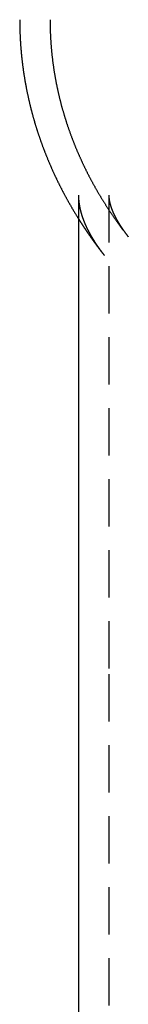
# Model space of a CAD drawing. Extents: x -9 to 256, y -60 to 305.
# Drawn here: x 174 to 180, y 191 to 243 of the extents above; entities that cross this region are included whole.
import ezdxf

# ---------------------------------------------------------------- set-up
doc = ezdxf.new("R2010")
doc.units = 0
doc.header["$LTSCALE"] = 10
doc.linetypes.add('VERDECKT', pattern=[0.375, 0.25, -0.125])
doc.layers.get('0').update_dxf_attribs({"linetype": 'CONTINUOUS'})
doc.layers.add('STEMPEL', color=3, linetype='CONTINUOUS')

# ---------------------------------------------------------------- blocks, each defined once
blk = doc.blocks.new('A$CD4711195')
at = {"extrusion": (-2e-16, 1, -2e-16)}
for p, q in [((164.2807, 94.5559), (164.2807, 69.2599)), ((164.2807, 69.2599), (164.2807, 10.5099))]:
    blk.add_line(p, q, dxfattribs=at)
at = {"color": 1, "linetype": 'VERDECKT', "extrusion": (-2e-16, 1, -2e-16)}
for p, q in [((165.8807, 94.5559), (165.8807, 69.2599)), ((165.8807, 69.2599), (165.8807, 10.5099))]:
    blk.add_line(p, q, dxfattribs=at)
blk.add_polyline3d([(161.181, 103.818, 0), (161.181, 103.788, 0), (161.181, 103.758, 0), (161.181, 103.728, 0), (161.181, 103.698, 0), (161.181, 103.668, 0), (161.182, 103.638, 0), (161.182, 103.608, 0), (161.182, 103.578, 0), (161.183, 103.548, 0), (161.183, 103.518, 0), (161.184, 103.488, 0), (161.184, 103.458, 0), (161.185, 103.428, 0), (161.185, 103.398, 0), (161.186, 103.368, 0), (161.187, 103.338, 0), (161.188, 103.308, 0), (161.188, 103.279, 0), (161.189, 103.249, 0), (161.19, 103.219, 0), (161.191, 103.189, 0), (161.192, 103.159, 0), (161.193, 103.129, 0), (161.195, 103.099, 0), (161.196, 103.069, 0), (161.197, 103.039, 0), (161.198, 103.009, 0), (161.199, 102.979, 0), (161.201, 102.949, 0), (161.202, 102.919, 0), (161.204, 102.889, 0), (161.205, 102.859, 0), (161.207, 102.829, 0), (161.208, 102.799, 0), (161.21, 102.769, 0), (161.212, 102.739, 0), (161.213, 102.709, 0), (161.215, 102.68, 0), (161.217, 102.65, 0), (161.219, 102.62, 0), (161.221, 102.59, 0), (161.223, 102.56, 0), (161.225, 102.53, 0), (161.227, 102.5, 0), (161.229, 102.47, 0), (161.231, 102.44, 0), (161.233, 102.411, 0), (161.236, 102.381, 0), (161.238, 102.351, 0), (161.24, 102.321, 0), (161.243, 102.291, 0), (161.245, 102.261, 0), (161.248, 102.232, 0), (161.25, 102.202, 0), (161.253, 102.172, 0), (161.255, 102.142, 0), (161.258, 102.112, 0), (161.261, 102.083, 0), (161.263, 102.053, 0), (161.266, 102.023, 0), (161.269, 101.993, 0), (161.272, 101.963, 0), (161.275, 101.934, 0), (161.278, 101.904, 0), (161.281, 101.874, 0), (161.284, 101.844, 0), (161.287, 101.815, 0), (161.29, 101.785, 0), (161.294, 101.755, 0), (161.297, 101.726, 0), (161.3, 101.696, 0), (161.304, 101.666, 0), (161.307, 101.637, 0), (161.31, 101.607, 0), (161.314, 101.577, 0), (161.318, 101.548, 0), (161.321, 101.518, 0), (161.325, 101.488, 0), (161.328, 101.459, 0), (161.332, 101.429, 0), (161.336, 101.4, 0), (161.34, 101.37, 0), (161.344, 101.34, 0), (161.348, 101.311, 0), (161.352, 101.281, 0), (161.356, 101.252, 0), (161.36, 101.222, 0), (161.364, 101.193, 0), (161.368, 101.163, 0), (161.372, 101.134, 0), (161.376, 101.104, 0), (161.381, 101.075, 0), (161.385, 101.045, 0), (161.389, 101.016, 0), (161.394, 100.986, 0), (161.398, 100.957, 0), (161.403, 100.927, 0), (161.407, 100.898, 0), (161.412, 100.869, 0), (161.417, 100.839, 0), (161.421, 100.81, 0), (161.426, 100.781, 0), (161.431, 100.751, 0), (161.436, 100.722, 0), (161.441, 100.693, 0), (161.445, 100.663, 0), (161.45, 100.634, 0), (161.455, 100.605, 0), (161.46, 100.575, 0), (161.466, 100.546, 0), (161.471, 100.517, 0), (161.476, 100.488, 0), (161.481, 100.458, 0), (161.486, 100.429, 0), (161.492, 100.4, 0), (161.497, 100.371, 0), (161.503, 100.342, 0), (161.508, 100.313, 0), (161.513, 100.283, 0), (161.519, 100.254, 0), (161.525, 100.225, 0), (161.53, 100.196, 0), (161.536, 100.167, 0), (161.542, 100.138, 0), (161.547, 100.109, 0), (161.553, 100.08, 0), (161.559, 100.051, 0), (161.565, 100.022, 0), (161.571, 99.9929, 0), (161.577, 99.9639, 0), (161.583, 99.9349, 0), (161.589, 99.906, 0), (161.595, 99.877, 0), (161.601, 99.8481, 0), (161.607, 99.8192, 0), (161.614, 99.7903, 0), (161.62, 99.7615, 0), (161.626, 99.7326, 0), (161.633, 99.7038, 0), (161.639, 99.675, 0), (161.645, 99.6462, 0), (161.652, 99.6174, 0), (161.658, 99.5886, 0), (161.665, 99.5598, 0), (161.672, 99.5311, 0), (161.678, 99.5024, 0), (161.685, 99.4737, 0), (161.692, 99.445, 0), (161.699, 99.4163, 0), (161.705, 99.3877, 0), (161.712, 99.359, 0), (161.719, 99.3304, 0), (161.726, 99.3018, 0), (161.733, 99.2732, 0), (161.74, 99.2446, 0), (161.747, 99.2161, 0), (161.754, 99.1875, 0), (161.762, 99.159, 0), (161.769, 99.1305, 0), (161.776, 99.102, 0), (161.783, 99.0736, 0), (161.791, 99.0451, 0), (161.798, 99.0167, 0), (161.805, 98.9883, 0), (161.813, 98.9599, 0), (161.82, 98.9315, 0), (161.828, 98.9032, 0), (161.835, 98.8748, 0), (161.843, 98.8465, 0), (161.851, 98.8182, 0), (161.858, 98.7899, 0), (161.866, 98.7617, 0), (161.874, 98.7334, 0), (161.882, 98.7052, 0), (161.89, 98.677, 0), (161.898, 98.6488, 0), (161.905, 98.6206, 0), (161.913, 98.5925, 0), (161.921, 98.5644, 0), (161.93, 98.5363, 0), (161.938, 98.5082, 0), (161.946, 98.4801, 0), (161.954, 98.4521, 0), (161.962, 98.424, 0), (161.97, 98.396, 0), (161.979, 98.368, 0), (161.987, 98.3401, 0), (161.995, 98.3121, 0), (162.004, 98.2842, 0), (162.012, 98.2563, 0), (162.021, 98.2284, 0), (162.029, 98.2005, 0), (162.038, 98.1727, 0), (162.047, 98.1449, 0), (162.055, 98.1171, 0), (162.064, 98.0893, 0), (162.073, 98.0615, 0), (162.081, 98.0338, 0), (162.09, 98.0061, 0), (162.099, 97.9784, 0), (162.108, 97.9507, 0), (162.117, 97.923, 0), (162.126, 97.8954, 0), (162.135, 97.8678, 0), (162.144, 97.8402, 0), (162.153, 97.8126, 0), (162.162, 97.7851, 0), (162.171, 97.7575, 0), (162.18, 97.73, 0), (162.19, 97.7026, 0), (162.199, 97.6751, 0), (162.208, 97.6477, 0), (162.218, 97.6202, 0), (162.227, 97.5928, 0), (162.236, 97.5655, 0), (162.246, 97.5381, 0), (162.255, 97.5108, 0), (162.265, 97.4835, 0), (162.274, 97.4562, 0), (162.284, 97.4289, 0), (162.294, 97.4017, 0), (162.303, 97.3745, 0), (162.313, 97.3473, 0), (162.323, 97.3201, 0), (162.332, 97.2929, 0), (162.342, 97.2658, 0), (162.352, 97.2387, 0), (162.362, 97.2116, 0), (162.372, 97.1845, 0), (162.382, 97.1575, 0), (162.392, 97.1305, 0), (162.402, 97.1035, 0), (162.412, 97.0765, 0), (162.422, 97.0496, 0), (162.432, 97.0226, 0), (162.442, 96.9957, 0), (162.453, 96.9688, 0), (162.463, 96.942, 0), (162.473, 96.9151, 0), (162.483, 96.8883, 0), (162.494, 96.8615, 0), (162.504, 96.8348, 0), (162.515, 96.808, 0), (162.525, 96.7813, 0), (162.536, 96.7546, 0), (162.546, 96.728, 0), (162.557, 96.7013, 0), (162.567, 96.6747, 0), (162.578, 96.6481, 0), (162.589, 96.6215, 0), (162.599, 96.5949, 0), (162.61, 96.5684, 0), (162.621, 96.5419, 0), (162.632, 96.5154, 0), (162.642, 96.489, 0), (162.653, 96.4625, 0), (162.664, 96.4361, 0), (162.675, 96.4097, 0), (162.686, 96.3834, 0), (162.697, 96.357, 0), (162.708, 96.3307, 0), (162.719, 96.3044, 0), (162.73, 96.2782, 0), (162.741, 96.2519, 0), (162.753, 96.2257, 0), (162.764, 96.1995, 0), (162.775, 96.1733, 0), (162.786, 96.1472, 0), (162.798, 96.1211, 0), (162.809, 96.095, 0), (162.82, 96.0689, 0), (162.832, 96.0429, 0), (162.843, 96.0168, 0), (162.855, 95.9908, 0), (162.866, 95.9649, 0), (162.878, 95.9389, 0), (162.889, 95.913, 0), (162.901, 95.8871, 0), (162.912, 95.8612, 0), (162.924, 95.8354, 0), (162.936, 95.8096, 0), (162.947, 95.7838, 0), (162.959, 95.758, 0), (162.971, 95.7323, 0), (162.983, 95.7065, 0), (162.995, 95.6808, 0), (163.007, 95.6552, 0), (163.018, 95.6295, 0), (163.03, 95.6039, 0), (163.042, 95.5783, 0), (163.054, 95.5528, 0), (163.066, 95.5272, 0), (163.078, 95.5017, 0), (163.091, 95.4762, 0), (163.103, 95.4507, 0), (163.115, 95.4253, 0), (163.127, 95.3999, 0), (163.139, 95.3745, 0), (163.152, 95.3491, 0), (163.164, 95.3238, 0), (163.176, 95.2985, 0), (163.188, 95.2732, 0), (163.201, 95.2479, 0), (163.213, 95.2227, 0), (163.226, 95.1975, 0), (163.238, 95.1723, 0), (163.251, 95.1471, 0), (163.263, 95.122, 0), (163.276, 95.0969, 0), (163.288, 95.0718, 0), (163.301, 95.0468, 0), (163.313, 95.0217, 0), (163.326, 94.9967, 0), (163.339, 94.9717, 0), (163.352, 94.9468, 0), (163.364, 94.9219, 0), (163.377, 94.897, 0), (163.39, 94.8721, 0), (163.403, 94.8472, 0), (163.416, 94.8224, 0), (163.428, 94.7976, 0), (163.441, 94.7728, 0), (163.454, 94.7481, 0), (163.467, 94.7234, 0), (163.48, 94.6987, 0), (163.493, 94.674, 0), (163.506, 94.6493, 0), (163.52, 94.6247, 0), (163.533, 94.6001, 0), (163.546, 94.5756, 0), (163.559, 94.551, 0), (163.572, 94.5265, 0), (163.585, 94.502, 0), (163.599, 94.4776, 0), (163.612, 94.4531, 0), (163.625, 94.4287, 0), (163.639, 94.4043, 0), (163.652, 94.38, 0), (163.665, 94.3556, 0), (163.679, 94.3313, 0), (163.692, 94.307, 0), (163.706, 94.2828, 0), (163.719, 94.2585, 0), (163.733, 94.2343, 0), (163.746, 94.2102, 0), (163.76, 94.186, 0), (163.774, 94.1619, 0), (163.787, 94.1378, 0), (163.801, 94.1137, 0), (163.815, 94.0897, 0), (163.828, 94.0656, 0), (163.842, 94.0416, 0), (163.856, 94.0177, 0), (163.87, 93.9937, 0), (163.883, 93.9698, 0), (163.897, 93.9459, 0), (163.911, 93.9221, 0), (163.925, 93.8982, 0), (163.939, 93.8744, 0), (163.953, 93.8506, 0), (163.967, 93.8269, 0), (163.981, 93.8031, 0), (163.995, 93.7794, 0), (164.009, 93.7557, 0), (164.023, 93.7321, 0), (164.037, 93.7085, 0), (164.051, 93.6849, 0), (164.065, 93.6613, 0), (164.08, 93.6377, 0), (164.094, 93.6142, 0), (164.108, 93.5907, 0), (164.122, 93.5672, 0), (164.137, 93.5438, 0), (164.151, 93.5204, 0), (164.165, 93.497, 0), (164.18, 93.4736, 0), (164.194, 93.4503, 0), (164.208, 93.427, 0), (164.223, 93.4037, 0), (164.237, 93.3804, 0), (164.252, 93.3572, 0), (164.266, 93.334, 0), (164.281, 93.3108, 0)])
at = {"color": 1}
for points in [[(162.781, 103.818, 0), (162.781, 103.785, 0), (162.781, 103.751, 0), (162.781, 103.717, 0), (162.781, 103.683, 0), (162.782, 103.649, 0), (162.782, 103.616, 0), (162.782, 103.582, 0), (162.783, 103.548, 0), (162.783, 103.514, 0), (162.784, 103.48, 0), (162.785, 103.447, 0), (162.786, 103.413, 0), (162.786, 103.379, 0), (162.787, 103.345, 0), (162.788, 103.312, 0), (162.789, 103.278, 0), (162.79, 103.244, 0), (162.791, 103.21, 0), (162.793, 103.177, 0), (162.794, 103.143, 0), (162.795, 103.109, 0), (162.797, 103.075, 0), (162.798, 103.042, 0), (162.8, 103.008, 0), (162.801, 102.974, 0), (162.803, 102.94, 0), (162.805, 102.907, 0), (162.807, 102.873, 0), (162.809, 102.839, 0), (162.81, 102.806, 0), (162.813, 102.772, 0), (162.815, 102.738, 0), (162.817, 102.705, 0), (162.819, 102.671, 0), (162.821, 102.637, 0), (162.824, 102.604, 0), (162.826, 102.57, 0), (162.828, 102.536, 0), (162.831, 102.503, 0), (162.834, 102.469, 0), (162.836, 102.435, 0), (162.839, 102.402, 0), (162.842, 102.368, 0), (162.845, 102.335, 0), (162.847, 102.301, 0), (162.85, 102.267, 0), (162.854, 102.234, 0), (162.857, 102.2, 0), (162.86, 102.167, 0), (162.863, 102.133, 0), (162.866, 102.1, 0), (162.87, 102.066, 0), (162.873, 102.033, 0), (162.877, 101.999, 0), (162.88, 101.966, 0), (162.884, 101.932, 0), (162.888, 101.899, 0), (162.891, 101.865, 0), (162.895, 101.832, 0), (162.899, 101.798, 0), (162.903, 101.765, 0), (162.907, 101.731, 0), (162.911, 101.698, 0), (162.915, 101.665, 0), (162.919, 101.631, 0), (162.924, 101.598, 0), (162.928, 101.565, 0), (162.932, 101.531, 0), (162.937, 101.498, 0), (162.941, 101.465, 0), (162.946, 101.431, 0), (162.951, 101.398, 0), (162.955, 101.365, 0), (162.96, 101.332, 0), (162.965, 101.298, 0), (162.97, 101.265, 0), (162.975, 101.232, 0), (162.98, 101.199, 0), (162.985, 101.166, 0), (162.99, 101.132, 0), (162.995, 101.099, 0), (163.001, 101.066, 0), (163.006, 101.033, 0), (163.011, 101, 0), (163.017, 100.967, 0), (163.022, 100.934, 0), (163.028, 100.901, 0), (163.034, 100.868, 0), (163.039, 100.835, 0), (163.045, 100.802, 0), (163.051, 100.769, 0), (163.057, 100.736, 0), (163.063, 100.703, 0), (163.069, 100.67, 0), (163.075, 100.637, 0), (163.081, 100.604, 0), (163.087, 100.571, 0), (163.094, 100.539, 0), (163.1, 100.506, 0), (163.106, 100.473, 0), (163.113, 100.44, 0), (163.119, 100.407, 0), (163.126, 100.375, 0), (163.133, 100.342, 0), (163.139, 100.309, 0), (163.146, 100.277, 0), (163.153, 100.244, 0), (163.16, 100.211, 0), (163.167, 100.179, 0), (163.174, 100.146, 0), (163.181, 100.113, 0), (163.188, 100.081, 0), (163.195, 100.048, 0), (163.202, 100.016, 0), (163.21, 99.9834, 0), (163.217, 99.9509, 0), (163.224, 99.9184, 0), (163.232, 99.886, 0), (163.239, 99.8536, 0), (163.247, 99.8212, 0), (163.255, 99.7888, 0), (163.262, 99.7565, 0), (163.27, 99.7242, 0), (163.278, 99.6918, 0), (163.286, 99.6596, 0), (163.294, 99.6273, 0), (163.302, 99.5951, 0), (163.31, 99.5629, 0), (163.318, 99.5307, 0), (163.326, 99.4985, 0), (163.334, 99.4664, 0), (163.343, 99.4343, 0), (163.351, 99.4022, 0), (163.359, 99.3701, 0), (163.368, 99.3381, 0), (163.376, 99.3061, 0), (163.385, 99.2741, 0), (163.394, 99.2421, 0), (163.402, 99.2101, 0), (163.411, 99.1782, 0), (163.42, 99.1463, 0), (163.429, 99.1145, 0), (163.438, 99.0826, 0), (163.447, 99.0508, 0), (163.456, 99.019, 0), (163.465, 98.9873, 0), (163.474, 98.9555, 0), (163.483, 98.9238, 0), (163.492, 98.8921, 0), (163.502, 98.8605, 0), (163.511, 98.8288, 0), (163.52, 98.7972, 0), (163.53, 98.7656, 0), (163.539, 98.7341, 0), (163.549, 98.7026, 0), (163.559, 98.6711, 0), (163.568, 98.6396, 0), (163.578, 98.6082, 0), (163.588, 98.5767, 0), (163.598, 98.5453, 0), (163.608, 98.514, 0), (163.618, 98.4827, 0), (163.628, 98.4514, 0), (163.638, 98.4201, 0), (163.648, 98.3888, 0), (163.658, 98.3576, 0), (163.668, 98.3264, 0), (163.679, 98.2953, 0), (163.689, 98.2641, 0), (163.699, 98.233, 0), (163.71, 98.2019, 0), (163.72, 98.1709, 0), (163.731, 98.1399, 0), (163.741, 98.1089, 0), (163.752, 98.0779, 0), (163.763, 98.047, 0), (163.774, 98.0161, 0), (163.784, 97.9852, 0), (163.795, 97.9544, 0), (163.806, 97.9236, 0), (163.817, 97.8928, 0), (163.828, 97.862, 0), (163.839, 97.8313, 0), (163.85, 97.8006, 0), (163.861, 97.7699, 0), (163.873, 97.7393, 0), (163.884, 97.7087, 0), (163.895, 97.6781, 0), (163.907, 97.6476, 0), (163.918, 97.617, 0), (163.93, 97.5866, 0), (163.941, 97.5561, 0), (163.953, 97.5257, 0), (163.964, 97.4953, 0), (163.976, 97.4649, 0), (163.988, 97.4346, 0), (163.999, 97.4043, 0), (164.011, 97.374, 0), (164.023, 97.3438, 0), (164.035, 97.3136, 0), (164.047, 97.2834, 0), (164.059, 97.2532, 0), (164.071, 97.2231, 0), (164.083, 97.193, 0), (164.095, 97.163, 0), (164.108, 97.133, 0), (164.12, 97.103, 0), (164.132, 97.073, 0), (164.145, 97.0431, 0), (164.157, 97.0132, 0), (164.169, 96.9833, 0), (164.182, 96.9535, 0), (164.194, 96.9237, 0), (164.207, 96.894, 0), (164.22, 96.8642, 0), (164.232, 96.8345, 0), (164.245, 96.8048, 0), (164.258, 96.7752, 0), (164.271, 96.7456, 0), (164.284, 96.716, 0), (164.297, 96.6865, 0), (164.31, 96.657, 0), (164.323, 96.6275, 0), (164.336, 96.5981, 0), (164.349, 96.5687, 0), (164.362, 96.5393, 0), (164.375, 96.51, 0), (164.388, 96.4807, 0), (164.402, 96.4514, 0), (164.415, 96.4222, 0), (164.428, 96.393, 0), (164.442, 96.3638, 0), (164.455, 96.3347, 0), (164.469, 96.3055, 0), (164.482, 96.2765, 0), (164.496, 96.2474, 0), (164.509, 96.2184, 0), (164.523, 96.1895, 0), (164.537, 96.1605, 0), (164.551, 96.1316, 0), (164.564, 96.1028, 0), (164.578, 96.0739, 0), (164.592, 96.0451, 0), (164.606, 96.0164, 0), (164.62, 95.9876, 0), (164.634, 95.9589, 0), (164.648, 95.9303, 0), (164.662, 95.9016, 0), (164.677, 95.8731, 0), (164.691, 95.8445, 0), (164.705, 95.816, 0), (164.719, 95.7875, 0), (164.734, 95.759, 0), (164.748, 95.7306, 0), (164.762, 95.7022, 0), (164.777, 95.6738, 0), (164.791, 95.6455, 0), (164.806, 95.6172, 0), (164.82, 95.589, 0), (164.835, 95.5607, 0), (164.85, 95.5326, 0), (164.864, 95.5044, 0), (164.879, 95.4763, 0), (164.894, 95.4482, 0), (164.909, 95.4202, 0), (164.924, 95.3921, 0), (164.939, 95.3642, 0), (164.953, 95.3362, 0), (164.968, 95.3083, 0), (164.983, 95.2804, 0), (164.999, 95.2526, 0), (165.014, 95.2248, 0), (165.029, 95.197, 0), (165.044, 95.1693, 0), (165.059, 95.1416, 0), (165.074, 95.1139, 0), (165.09, 95.0862, 0), (165.105, 95.0586, 0), (165.12, 95.0311, 0), (165.136, 95.0035, 0), (165.151, 94.9761, 0), (165.167, 94.9486, 0), (165.182, 94.9212, 0), (165.198, 94.8938, 0), (165.214, 94.8664, 0), (165.229, 94.8391, 0), (165.245, 94.8118, 0), (165.261, 94.7845, 0), (165.276, 94.7573, 0), (165.292, 94.7301, 0), (165.308, 94.703, 0), (165.324, 94.6759, 0), (165.34, 94.6488, 0), (165.356, 94.6218, 0), (165.372, 94.5947, 0), (165.388, 94.5678, 0), (165.404, 94.5408, 0), (165.42, 94.5139, 0), (165.436, 94.4871, 0), (165.452, 94.4602, 0), (165.468, 94.4334, 0), (165.484, 94.4067, 0), (165.501, 94.3799, 0), (165.517, 94.3532, 0), (165.533, 94.3266, 0), (165.55, 94.3, 0), (165.566, 94.2734, 0), (165.583, 94.2468, 0), (165.599, 94.2203, 0), (165.616, 94.1938, 0), (165.632, 94.1674, 0), (165.649, 94.141, 0), (165.665, 94.1146, 0), (165.682, 94.0882, 0), (165.699, 94.0619, 0), (165.715, 94.0357, 0), (165.732, 94.0094, 0), (165.749, 93.9832, 0), (165.766, 93.9571, 0), (165.783, 93.9309, 0), (165.8, 93.9048, 0), (165.816, 93.8788, 0), (165.833, 93.8527, 0), (165.85, 93.8267, 0), (165.867, 93.8008, 0), (165.885, 93.7749, 0), (165.902, 93.749, 0), (165.919, 93.7231, 0), (165.936, 93.6973, 0), (165.953, 93.6715, 0), (165.97, 93.6458, 0), (165.988, 93.62, 0), (166.005, 93.5944, 0), (166.022, 93.5687, 0), (166.04, 93.5431, 0), (166.057, 93.5175, 0), (166.074, 93.492, 0), (166.092, 93.4665, 0), (166.109, 93.441, 0), (166.127, 93.4156, 0), (166.144, 93.3902, 0), (166.162, 93.3648, 0), (166.18, 93.3395, 0), (166.197, 93.3142, 0), (166.215, 93.2889, 0), (166.233, 93.2637, 0), (166.25, 93.2385, 0), (166.268, 93.2133, 0), (166.286, 93.1882, 0), (166.304, 93.1631, 0), (166.322, 93.138, 0), (166.339, 93.113, 0), (166.357, 93.088, 0), (166.375, 93.0631, 0), (166.393, 93.0381, 0), (166.411, 93.0132, 0), (166.429, 92.9884, 0), (166.447, 92.9636, 0), (166.466, 92.9388, 0), (166.484, 92.914, 0), (166.502, 92.8893, 0), (166.52, 92.8646, 0), (166.538, 92.84, 0), (166.556, 92.8154, 0), (166.575, 92.7908, 0), (166.593, 92.7662, 0), (166.611, 92.7417, 0), (166.63, 92.7172, 0), (166.648, 92.6928, 0), (166.667, 92.6684, 0), (166.685, 92.644, 0), (166.704, 92.6197, 0), (166.722, 92.5954, 0), (166.741, 92.5711, 0), (166.759, 92.5468, 0), (166.778, 92.5226, 0), (166.796, 92.4985, 0), (166.815, 92.4743, 0), (166.834, 92.4502, 0), (166.852, 92.4261, 0), (166.871, 92.4021, 0), (166.89, 92.3781, 0), (166.909, 92.3541, 0)], [(164.281, 94.5559, 0), (164.281, 94.5498, 0), (164.281, 94.5437, 0), (164.281, 94.5376, 0), (164.281, 94.5315, 0), (164.281, 94.5254, 0), (164.281, 94.5193, 0), (164.281, 94.5132, 0), (164.281, 94.5071, 0), (164.281, 94.501, 0), (164.281, 94.4949, 0), (164.281, 94.4887, 0), (164.282, 94.4826, 0), (164.282, 94.4765, 0), (164.282, 94.4704, 0), (164.282, 94.4643, 0), (164.282, 94.4582, 0), (164.282, 94.452, 0), (164.283, 94.4459, 0), (164.283, 94.4398, 0), (164.283, 94.4337, 0), (164.283, 94.4275, 0), (164.284, 94.4214, 0), (164.284, 94.4153, 0), (164.284, 94.4091, 0), (164.284, 94.403, 0), (164.285, 94.3968, 0), (164.285, 94.3907, 0), (164.285, 94.3845, 0), (164.286, 94.3784, 0), (164.286, 94.3722, 0), (164.286, 94.366, 0), (164.287, 94.3599, 0), (164.287, 94.3537, 0), (164.288, 94.3475, 0), (164.288, 94.3414, 0), (164.288, 94.3352, 0), (164.289, 94.329, 0), (164.289, 94.3228, 0), (164.29, 94.3166, 0), (164.29, 94.3104, 0), (164.291, 94.3042, 0), (164.291, 94.298, 0), (164.292, 94.2917, 0), (164.292, 94.2855, 0), (164.293, 94.2793, 0), (164.293, 94.2731, 0), (164.294, 94.2668, 0), (164.295, 94.2606, 0), (164.295, 94.2543, 0), (164.296, 94.2481, 0), (164.296, 94.2418, 0), (164.297, 94.2355, 0), (164.298, 94.2292, 0), (164.298, 94.223, 0), (164.299, 94.2167, 0), (164.3, 94.2104, 0), (164.3, 94.2041, 0), (164.301, 94.1978, 0), (164.302, 94.1914, 0), (164.303, 94.1851, 0), (164.303, 94.1788, 0), (164.304, 94.1724, 0), (164.305, 94.1661, 0), (164.306, 94.1597, 0), (164.306, 94.1534, 0), (164.307, 94.147, 0), (164.308, 94.1406, 0), (164.309, 94.1342, 0), (164.31, 94.1278, 0), (164.311, 94.1214, 0), (164.312, 94.115, 0), (164.313, 94.1086, 0), (164.313, 94.1021, 0), (164.314, 94.0957, 0), (164.315, 94.0893, 0), (164.316, 94.0828, 0), (164.317, 94.0763, 0), (164.318, 94.0698, 0), (164.319, 94.0634, 0), (164.32, 94.0569, 0), (164.321, 94.0503, 0), (164.322, 94.0438, 0), (164.323, 94.0373, 0), (164.324, 94.0308, 0), (164.325, 94.0242, 0), (164.327, 94.0177, 0), (164.328, 94.0111, 0), (164.329, 94.0045, 0), (164.33, 93.9979, 0), (164.331, 93.9913, 0), (164.332, 93.9847, 0), (164.333, 93.9781, 0), (164.335, 93.9714, 0), (164.336, 93.9648, 0), (164.337, 93.9581, 0), (164.338, 93.9515, 0), (164.34, 93.9448, 0), (164.341, 93.9381, 0), (164.342, 93.9314, 0), (164.343, 93.9247, 0), (164.345, 93.918, 0), (164.346, 93.9112, 0), (164.347, 93.9045, 0), (164.349, 93.8977, 0), (164.35, 93.8909, 0), (164.352, 93.8842, 0), (164.353, 93.8774, 0), (164.354, 93.8706, 0), (164.356, 93.8637, 0), (164.357, 93.8569, 0), (164.359, 93.8501, 0), (164.36, 93.8432, 0), (164.362, 93.8363, 0), (164.363, 93.8294, 0), (164.365, 93.8225, 0), (164.367, 93.8156, 0), (164.368, 93.8087, 0), (164.37, 93.8018, 0), (164.371, 93.7948, 0), (164.373, 93.7879, 0), (164.375, 93.7809, 0), (164.376, 93.7739, 0), (164.378, 93.7669, 0), (164.38, 93.7599, 0), (164.381, 93.7528, 0), (164.383, 93.7458, 0), (164.385, 93.7387, 0), (164.387, 93.7317, 0), (164.388, 93.7246, 0), (164.39, 93.7175, 0), (164.392, 93.7104, 0), (164.394, 93.7032, 0), (164.396, 93.6961, 0), (164.398, 93.6889, 0), (164.4, 93.6818, 0), (164.401, 93.6746, 0), (164.403, 93.6674, 0), (164.405, 93.6602, 0), (164.407, 93.6529, 0), (164.409, 93.6457, 0), (164.411, 93.6384, 0), (164.413, 93.6311, 0), (164.415, 93.6239, 0), (164.417, 93.6165, 0), (164.42, 93.6092, 0), (164.422, 93.6019, 0), (164.424, 93.5945, 0), (164.426, 93.5872, 0), (164.428, 93.5798, 0), (164.43, 93.5724, 0), (164.432, 93.565, 0), (164.435, 93.5575, 0), (164.437, 93.5501, 0), (164.439, 93.5426, 0), (164.441, 93.5351, 0), (164.444, 93.5276, 0), (164.446, 93.5201, 0), (164.448, 93.5126, 0), (164.451, 93.505, 0), (164.453, 93.4975, 0), (164.456, 93.4899, 0), (164.458, 93.4823, 0), (164.46, 93.4747, 0), (164.463, 93.467, 0), (164.465, 93.4594, 0), (164.468, 93.4517, 0), (164.47, 93.4441, 0), (164.473, 93.4364, 0), (164.475, 93.4286, 0), (164.478, 93.4209, 0), (164.481, 93.4132, 0), (164.483, 93.4054, 0), (164.486, 93.3976, 0), (164.489, 93.3898, 0), (164.491, 93.382, 0), (164.494, 93.3742, 0), (164.497, 93.3663, 0), (164.499, 93.3585, 0), (164.502, 93.3506, 0), (164.505, 93.3427, 0), (164.508, 93.3347, 0), (164.511, 93.3268, 0), (164.514, 93.3189, 0), (164.516, 93.3109, 0), (164.519, 93.3029, 0), (164.522, 93.2949, 0), (164.525, 93.2869, 0), (164.528, 93.2788, 0), (164.531, 93.2708, 0), (164.534, 93.2627, 0), (164.537, 93.2546, 0), (164.54, 93.2465, 0), (164.543, 93.2384, 0), (164.547, 93.2302, 0), (164.55, 93.2221, 0), (164.553, 93.2139, 0), (164.556, 93.2057, 0), (164.559, 93.1975, 0), (164.562, 93.1892, 0), (164.566, 93.181, 0), (164.569, 93.1727, 0), (164.572, 93.1644, 0), (164.576, 93.1561, 0), (164.579, 93.1478, 0), (164.582, 93.1395, 0), (164.586, 93.1311, 0), (164.589, 93.1227, 0), (164.593, 93.1143, 0), (164.596, 93.1059, 0), (164.6, 93.0975, 0), (164.603, 93.089, 0), (164.607, 93.0806, 0), (164.61, 93.0721, 0), (164.614, 93.0636, 0), (164.618, 93.055, 0), (164.621, 93.0465, 0), (164.625, 93.0379, 0), (164.629, 93.0294, 0), (164.632, 93.0208, 0), (164.636, 93.0122, 0), (164.64, 93.0035, 0), (164.644, 92.9949, 0), (164.647, 92.9862, 0), (164.651, 92.9775, 0), (164.655, 92.9688, 0), (164.659, 92.9601, 0), (164.663, 92.9513, 0), (164.667, 92.9426, 0), (164.671, 92.9338, 0), (164.675, 92.925, 0), (164.679, 92.9161, 0), (164.683, 92.9073, 0), (164.687, 92.8984, 0), (164.691, 92.8896, 0), (164.695, 92.8807, 0), (164.7, 92.8717, 0), (164.704, 92.8628, 0), (164.708, 92.8539, 0), (164.712, 92.8449, 0), (164.717, 92.8359, 0), (164.721, 92.8269, 0), (164.725, 92.8179, 0), (164.73, 92.8088, 0), (164.734, 92.7997, 0), (164.738, 92.7907, 0), (164.743, 92.7816, 0), (164.747, 92.7724, 0), (164.752, 92.7633, 0), (164.756, 92.7541, 0), (164.761, 92.745, 0), (164.766, 92.7358, 0), (164.77, 92.7265, 0), (164.775, 92.7173, 0), (164.779, 92.7081, 0), (164.784, 92.6988, 0), (164.789, 92.6895, 0), (164.794, 92.6802, 0), (164.798, 92.6709, 0), (164.803, 92.6615, 0), (164.808, 92.6522, 0), (164.813, 92.6428, 0), (164.818, 92.6334, 0), (164.823, 92.624, 0), (164.828, 92.6145, 0), (164.833, 92.6051, 0), (164.838, 92.5956, 0), (164.843, 92.5861, 0), (164.848, 92.5766, 0), (164.853, 92.5671, 0), (164.858, 92.5575, 0), (164.863, 92.5479, 0), (164.869, 92.5384, 0), (164.874, 92.5288, 0), (164.879, 92.5191, 0), (164.884, 92.5095, 0), (164.89, 92.4998, 0), (164.895, 92.4902, 0), (164.901, 92.4805, 0), (164.906, 92.4708, 0), (164.911, 92.461, 0), (164.917, 92.4513, 0), (164.922, 92.4415, 0), (164.928, 92.4317, 0), (164.933, 92.4219, 0), (164.939, 92.4121, 0), (164.945, 92.4023, 0), (164.95, 92.3924, 0), (164.956, 92.3825, 0), (164.962, 92.3726, 0), (164.968, 92.3627, 0), (164.973, 92.3528, 0), (164.979, 92.3429, 0), (164.985, 92.3329, 0), (164.991, 92.3229, 0), (164.997, 92.3129, 0), (165.003, 92.3029, 0), (165.009, 92.2928, 0), (165.015, 92.2828, 0), (165.021, 92.2727, 0), (165.027, 92.2626, 0), (165.033, 92.2525, 0), (165.039, 92.2424, 0), (165.045, 92.2322, 0), (165.052, 92.2221, 0), (165.058, 92.2119, 0), (165.064, 92.2017, 0), (165.07, 92.1915, 0), (165.077, 92.1812, 0), (165.083, 92.171, 0), (165.089, 92.1607, 0), (165.096, 92.1504, 0), (165.102, 92.1401, 0), (165.109, 92.1298, 0), (165.115, 92.1195, 0), (165.122, 92.1091, 0), (165.129, 92.0987, 0), (165.135, 92.0883, 0), (165.142, 92.0779, 0), (165.149, 92.0675, 0), (165.155, 92.057, 0), (165.162, 92.0466, 0), (165.169, 92.0361, 0), (165.176, 92.0256, 0), (165.183, 92.0151, 0), (165.19, 92.0046, 0), (165.197, 91.994, 0), (165.203, 91.9835, 0), (165.211, 91.9729, 0), (165.218, 91.9623, 0), (165.225, 91.9517, 0), (165.232, 91.941, 0), (165.239, 91.9304, 0), (165.246, 91.9197, 0), (165.253, 91.909, 0), (165.261, 91.8983, 0), (165.268, 91.8876, 0), (165.275, 91.8769, 0), (165.282, 91.8661, 0), (165.29, 91.8554, 0), (165.297, 91.8446, 0), (165.305, 91.8338, 0), (165.312, 91.823, 0), (165.32, 91.8122, 0), (165.327, 91.8013, 0), (165.335, 91.7904, 0), (165.343, 91.7796, 0), (165.35, 91.7687, 0), (165.358, 91.7578, 0), (165.366, 91.7468, 0), (165.373, 91.7359, 0), (165.381, 91.7249, 0), (165.389, 91.714, 0), (165.397, 91.703, 0), (165.405, 91.692, 0), (165.413, 91.6809, 0), (165.421, 91.6699, 0), (165.429, 91.6589, 0), (165.437, 91.6478, 0), (165.445, 91.6367, 0), (165.453, 91.6256, 0), (165.461, 91.6145, 0), (165.47, 91.6034, 0), (165.478, 91.5922, 0), (165.486, 91.5811, 0), (165.494, 91.5699, 0), (165.503, 91.5587, 0), (165.511, 91.5475, 0), (165.519, 91.5363, 0), (165.528, 91.525, 0), (165.536, 91.5138, 0), (165.545, 91.5025, 0), (165.554, 91.4912, 0), (165.562, 91.4799, 0), (165.571, 91.4686, 0), (165.579, 91.4573, 0), (165.588, 91.4459, 0), (165.597, 91.4346, 0), (165.606, 91.4232, 0), (165.615, 91.4118, 0), (165.623, 91.4004, 0), (165.632, 91.389, 0), (165.641, 91.3776, 0), (165.65, 91.3661, 0)], [(165.881, 94.5559, 0), (165.881, 94.5529, 0), (165.881, 94.55, 0), (165.881, 94.547, 0), (165.881, 94.544, 0), (165.881, 94.541, 0), (165.881, 94.538, 0), (165.881, 94.5351, 0), (165.881, 94.5321, 0), (165.881, 94.5291, 0), (165.881, 94.5261, 0), (165.881, 94.5231, 0), (165.881, 94.5201, 0), (165.881, 94.5171, 0), (165.881, 94.5141, 0), (165.881, 94.5111, 0), (165.881, 94.5081, 0), (165.882, 94.5051, 0), (165.882, 94.5021, 0), (165.882, 94.4991, 0), (165.882, 94.4961, 0), (165.882, 94.4931, 0), (165.882, 94.4901, 0), (165.882, 94.4871, 0), (165.882, 94.4841, 0), (165.883, 94.481, 0), (165.883, 94.478, 0), (165.883, 94.475, 0), (165.883, 94.4719, 0), (165.883, 94.4689, 0), (165.883, 94.4658, 0), (165.884, 94.4628, 0), (165.884, 94.4597, 0), (165.884, 94.4567, 0), (165.884, 94.4536, 0), (165.884, 94.4505, 0), (165.885, 94.4474, 0), (165.885, 94.4444, 0), (165.885, 94.4413, 0), (165.885, 94.4382, 0), (165.885, 94.4351, 0), (165.886, 94.432, 0), (165.886, 94.4288, 0), (165.886, 94.4257, 0), (165.886, 94.4226, 0), (165.887, 94.4195, 0), (165.887, 94.4163, 0), (165.887, 94.4132, 0), (165.888, 94.41, 0), (165.888, 94.4069, 0), (165.888, 94.4037, 0), (165.889, 94.4005, 0), (165.889, 94.3973, 0), (165.889, 94.3941, 0), (165.89, 94.3909, 0), (165.89, 94.3877, 0), (165.89, 94.3845, 0), (165.891, 94.3813, 0), (165.891, 94.378, 0), (165.891, 94.3748, 0), (165.892, 94.3716, 0), (165.892, 94.3683, 0), (165.892, 94.365, 0), (165.893, 94.3617, 0), (165.893, 94.3584, 0), (165.894, 94.3551, 0), (165.894, 94.3518, 0), (165.895, 94.3485, 0), (165.895, 94.3452, 0), (165.895, 94.3418, 0), (165.896, 94.3385, 0), (165.896, 94.3351, 0), (165.897, 94.3318, 0), (165.897, 94.3284, 0), (165.898, 94.325, 0), (165.898, 94.3216, 0), (165.899, 94.3182, 0), (165.899, 94.3147, 0), (165.9, 94.3113, 0), (165.9, 94.3078, 0), (165.901, 94.3044, 0), (165.901, 94.3009, 0), (165.902, 94.2974, 0), (165.903, 94.2939, 0), (165.903, 94.2904, 0), (165.904, 94.2868, 0), (165.904, 94.2833, 0), (165.905, 94.2798, 0), (165.906, 94.2762, 0), (165.906, 94.2726, 0), (165.907, 94.269, 0), (165.907, 94.2654, 0), (165.908, 94.2618, 0), (165.909, 94.2582, 0), (165.909, 94.2545, 0), (165.91, 94.2509, 0), (165.911, 94.2472, 0), (165.911, 94.2435, 0), (165.912, 94.2398, 0), (165.913, 94.2361, 0), (165.914, 94.2323, 0), (165.914, 94.2286, 0), (165.915, 94.2248, 0), (165.916, 94.2211, 0), (165.917, 94.2173, 0), (165.917, 94.2135, 0), (165.918, 94.2097, 0), (165.919, 94.2058, 0), (165.92, 94.202, 0), (165.921, 94.1981, 0), (165.921, 94.1942, 0), (165.922, 94.1903, 0), (165.923, 94.1864, 0), (165.924, 94.1825, 0), (165.925, 94.1786, 0), (165.926, 94.1746, 0), (165.927, 94.1706, 0), (165.928, 94.1666, 0), (165.929, 94.1626, 0), (165.929, 94.1586, 0), (165.93, 94.1546, 0), (165.931, 94.1505, 0), (165.932, 94.1464, 0), (165.933, 94.1423, 0), (165.934, 94.1382, 0), (165.935, 94.1341, 0), (165.936, 94.13, 0), (165.937, 94.1258, 0), (165.938, 94.1217, 0), (165.939, 94.1175, 0), (165.941, 94.1133, 0), (165.942, 94.109, 0), (165.943, 94.1048, 0), (165.944, 94.1005, 0), (165.945, 94.0962, 0), (165.946, 94.0919, 0), (165.947, 94.0876, 0), (165.948, 94.0833, 0), (165.95, 94.0789, 0), (165.951, 94.0746, 0), (165.952, 94.0702, 0), (165.953, 94.0658, 0), (165.954, 94.0613, 0), (165.956, 94.0569, 0), (165.957, 94.0524, 0), (165.958, 94.0479, 0), (165.96, 94.0434, 0), (165.961, 94.0389, 0), (165.962, 94.0344, 0), (165.963, 94.0298, 0), (165.965, 94.0252, 0), (165.966, 94.0206, 0), (165.968, 94.016, 0), (165.969, 94.0114, 0), (165.97, 94.0067, 0), (165.972, 94.002, 0), (165.973, 93.9973, 0), (165.975, 93.9926, 0), (165.976, 93.9878, 0), (165.978, 93.9831, 0), (165.979, 93.9783, 0), (165.981, 93.9735, 0), (165.982, 93.9687, 0), (165.984, 93.9638, 0), (165.985, 93.959, 0), (165.987, 93.9541, 0), (165.989, 93.9492, 0), (165.99, 93.9442, 0), (165.992, 93.9393, 0), (165.993, 93.9343, 0), (165.995, 93.9293, 0), (165.997, 93.9243, 0), (165.998, 93.9193, 0), (166, 93.9142, 0), (166.002, 93.9092, 0), (166.004, 93.9041, 0), (166.005, 93.8989, 0), (166.007, 93.8938, 0), (166.009, 93.8886, 0), (166.011, 93.8835, 0), (166.013, 93.8783, 0), (166.015, 93.873, 0), (166.016, 93.8678, 0), (166.018, 93.8625, 0), (166.02, 93.8572, 0), (166.022, 93.8519, 0), (166.024, 93.8466, 0), (166.026, 93.8412, 0), (166.028, 93.8359, 0), (166.03, 93.8305, 0), (166.032, 93.8251, 0), (166.034, 93.8196, 0), (166.036, 93.8142, 0), (166.038, 93.8087, 0), (166.04, 93.8032, 0), (166.043, 93.7976, 0), (166.045, 93.7921, 0), (166.047, 93.7865, 0), (166.049, 93.7809, 0), (166.051, 93.7753, 0), (166.053, 93.7697, 0), (166.056, 93.764, 0), (166.058, 93.7583, 0), (166.06, 93.7526, 0), (166.063, 93.7469, 0), (166.065, 93.7411, 0), (166.067, 93.7354, 0), (166.07, 93.7296, 0), (166.072, 93.7238, 0), (166.074, 93.7179, 0), (166.077, 93.7121, 0), (166.079, 93.7062, 0), (166.082, 93.7003, 0), (166.084, 93.6943, 0), (166.087, 93.6884, 0), (166.089, 93.6824, 0), (166.092, 93.6764, 0), (166.095, 93.6704, 0), (166.097, 93.6643, 0), (166.1, 93.6583, 0), (166.102, 93.6522, 0), (166.105, 93.646, 0), (166.108, 93.6399, 0), (166.111, 93.6337, 0), (166.113, 93.6276, 0), (166.116, 93.6213, 0), (166.119, 93.6151, 0), (166.122, 93.6089, 0), (166.124, 93.6026, 0), (166.127, 93.5963, 0), (166.13, 93.59, 0), (166.133, 93.5836, 0), (166.136, 93.5772, 0), (166.139, 93.5708, 0), (166.142, 93.5644, 0), (166.145, 93.558, 0), (166.148, 93.5515, 0), (166.151, 93.545, 0), (166.154, 93.5385, 0), (166.157, 93.532, 0), (166.16, 93.5254, 0), (166.164, 93.5188, 0), (166.167, 93.5122, 0), (166.17, 93.5056, 0), (166.173, 93.4989, 0), (166.176, 93.4922, 0), (166.18, 93.4855, 0), (166.183, 93.4788, 0), (166.186, 93.4721, 0), (166.19, 93.4653, 0), (166.193, 93.4585, 0), (166.196, 93.4517, 0), (166.2, 93.4448, 0), (166.203, 93.438, 0), (166.207, 93.4311, 0), (166.21, 93.4242, 0), (166.214, 93.4172, 0), (166.217, 93.4103, 0), (166.221, 93.4033, 0), (166.225, 93.3963, 0), (166.228, 93.3892, 0), (166.232, 93.3822, 0), (166.236, 93.3751, 0), (166.239, 93.368, 0), (166.243, 93.3609, 0), (166.247, 93.3537, 0), (166.251, 93.3466, 0), (166.255, 93.3394, 0), (166.258, 93.3322, 0), (166.262, 93.3249, 0), (166.266, 93.3177, 0), (166.27, 93.3104, 0), (166.274, 93.3031, 0), (166.278, 93.2958, 0), (166.282, 93.2884, 0), (166.286, 93.281, 0), (166.29, 93.2736, 0), (166.294, 93.2662, 0), (166.298, 93.2588, 0), (166.303, 93.2513, 0), (166.307, 93.2438, 0), (166.311, 93.2363, 0), (166.315, 93.2288, 0), (166.32, 93.2212, 0), (166.324, 93.2136, 0), (166.328, 93.206, 0), (166.333, 93.1984, 0), (166.337, 93.1907, 0), (166.341, 93.183, 0), (166.346, 93.1753, 0), (166.35, 93.1676, 0), (166.355, 93.1599, 0), (166.359, 93.1521, 0), (166.364, 93.1443, 0), (166.369, 93.1365, 0), (166.373, 93.1287, 0), (166.378, 93.1208, 0), (166.383, 93.1129, 0), (166.387, 93.105, 0), (166.392, 93.0971, 0), (166.397, 93.0892, 0), (166.402, 93.0812, 0), (166.407, 93.0732, 0), (166.411, 93.0652, 0), (166.416, 93.0571, 0), (166.421, 93.0491, 0), (166.426, 93.041, 0), (166.431, 93.0329, 0), (166.436, 93.0248, 0), (166.441, 93.0166, 0), (166.446, 93.0084, 0), (166.452, 93.0002, 0), (166.457, 92.992, 0), (166.462, 92.9838, 0), (166.467, 92.9755, 0), (166.472, 92.9672, 0), (166.478, 92.9589, 0), (166.483, 92.9506, 0), (166.488, 92.9422, 0), (166.494, 92.9338, 0), (166.499, 92.9254, 0), (166.505, 92.917, 0), (166.51, 92.9086, 0), (166.516, 92.9001, 0), (166.521, 92.8916, 0), (166.527, 92.8831, 0), (166.532, 92.8746, 0), (166.538, 92.866, 0), (166.544, 92.8575, 0), (166.549, 92.8489, 0), (166.555, 92.8403, 0), (166.561, 92.8316, 0), (166.567, 92.823, 0), (166.573, 92.8143, 0), (166.578, 92.8056, 0), (166.584, 92.7969, 0), (166.59, 92.7881, 0), (166.596, 92.7794, 0), (166.602, 92.7706, 0), (166.608, 92.7618, 0), (166.614, 92.7529, 0), (166.621, 92.7441, 0), (166.627, 92.7352, 0), (166.633, 92.7263, 0), (166.639, 92.7174, 0), (166.645, 92.7085, 0), (166.652, 92.6995, 0), (166.658, 92.6906, 0), (166.664, 92.6816, 0), (166.671, 92.6725, 0), (166.677, 92.6635, 0), (166.684, 92.6545, 0), (166.69, 92.6454, 0), (166.697, 92.6363, 0), (166.703, 92.6272, 0), (166.71, 92.618, 0), (166.716, 92.6089, 0), (166.723, 92.5997, 0), (166.73, 92.5905, 0), (166.736, 92.5813, 0), (166.743, 92.572, 0), (166.75, 92.5628, 0), (166.757, 92.5535, 0), (166.764, 92.5442, 0), (166.771, 92.5349, 0), (166.778, 92.5256, 0), (166.785, 92.5162, 0), (166.792, 92.5068, 0), (166.799, 92.4974, 0), (166.806, 92.488, 0), (166.813, 92.4786, 0), (166.82, 92.4691, 0), (166.827, 92.4596, 0), (166.834, 92.4501, 0), (166.842, 92.4406, 0), (166.849, 92.4311, 0), (166.856, 92.4215, 0), (166.864, 92.412, 0), (166.871, 92.4024, 0), (166.879, 92.3928, 0), (166.886, 92.3831, 0), (166.894, 92.3735, 0), (166.901, 92.3638, 0), (166.909, 92.3541, 0)], [(164.281, 93.3108, 0), (164.291, 93.2947, 0), (164.301, 93.2786, 0), (164.311, 93.2626, 0), (164.321, 93.2465, 0), (164.331, 93.2304, 0), (164.342, 93.2144, 0), (164.352, 93.1984, 0), (164.362, 93.1824, 0), (164.372, 93.1664, 0), (164.382, 93.1504, 0), (164.393, 93.1344, 0), (164.403, 93.1184, 0), (164.413, 93.1025, 0), (164.423, 93.0865, 0), (164.434, 93.0706, 0), (164.444, 93.0547, 0), (164.454, 93.0388, 0), (164.465, 93.0229, 0), (164.475, 93.007, 0), (164.485, 92.9912, 0), (164.495, 92.9753, 0), (164.506, 92.9595, 0), (164.516, 92.9437, 0), (164.527, 92.9279, 0), (164.537, 92.9121, 0), (164.547, 92.8963, 0), (164.558, 92.8805, 0), (164.568, 92.8647, 0), (164.579, 92.849, 0), (164.589, 92.8333, 0), (164.599, 92.8175, 0), (164.61, 92.8018, 0), (164.62, 92.7861, 0), (164.631, 92.7704, 0), (164.641, 92.7548, 0), (164.652, 92.7391, 0), (164.662, 92.7235, 0), (164.673, 92.7078, 0), (164.683, 92.6922, 0), (164.694, 92.6766, 0), (164.705, 92.661, 0), (164.715, 92.6454, 0), (164.726, 92.6298, 0), (164.736, 92.6143, 0), (164.747, 92.5987, 0), (164.757, 92.5832, 0), (164.768, 92.5677, 0), (164.779, 92.5522, 0), (164.789, 92.5367, 0), (164.8, 92.5212, 0), (164.811, 92.5057, 0), (164.821, 92.4903, 0), (164.832, 92.4748, 0), (164.843, 92.4594, 0), (164.853, 92.444, 0), (164.864, 92.4285, 0), (164.875, 92.4131, 0), (164.886, 92.3978, 0), (164.896, 92.3824, 0), (164.907, 92.367, 0), (164.918, 92.3517, 0), (164.929, 92.3363, 0), (164.939, 92.321, 0), (164.95, 92.3057, 0), (164.961, 92.2904, 0), (164.972, 92.2751, 0), (164.983, 92.2599, 0), (164.994, 92.2446, 0), (165.004, 92.2294, 0), (165.015, 92.2141, 0), (165.026, 92.1989, 0), (165.037, 92.1837, 0), (165.048, 92.1685, 0), (165.059, 92.1533, 0), (165.07, 92.1381, 0), (165.081, 92.123, 0), (165.092, 92.1078, 0), (165.102, 92.0927, 0), (165.113, 92.0776, 0), (165.124, 92.0625, 0), (165.135, 92.0474, 0), (165.146, 92.0323, 0), (165.157, 92.0172, 0), (165.168, 92.0021, 0), (165.179, 91.9871, 0), (165.19, 91.9721, 0), (165.201, 91.957, 0), (165.212, 91.942, 0), (165.223, 91.927, 0), (165.234, 91.912, 0), (165.246, 91.8971, 0), (165.257, 91.8821, 0), (165.268, 91.8671, 0), (165.279, 91.8522, 0), (165.29, 91.8373, 0), (165.301, 91.8224, 0), (165.312, 91.8075, 0), (165.323, 91.7926, 0), (165.334, 91.7777, 0), (165.346, 91.7628, 0), (165.357, 91.748, 0), (165.368, 91.7331, 0), (165.379, 91.7183, 0), (165.39, 91.7035, 0), (165.401, 91.6887, 0), (165.413, 91.6739, 0), (165.424, 91.6591, 0), (165.435, 91.6444, 0), (165.446, 91.6296, 0), (165.458, 91.6149, 0), (165.469, 91.6001, 0), (165.48, 91.5854, 0), (165.491, 91.5707, 0), (165.503, 91.556, 0), (165.514, 91.5413, 0), (165.525, 91.5267, 0), (165.537, 91.512, 0), (165.548, 91.4974, 0), (165.559, 91.4828, 0), (165.571, 91.4681, 0), (165.582, 91.4535, 0), (165.593, 91.4389, 0), (165.605, 91.4243, 0), (165.616, 91.4098, 0), (165.627, 91.3952, 0), (165.639, 91.3807, 0), (165.65, 91.3661, 0)]]:
    blk.add_polyline3d(points, dxfattribs=at)

msp = doc.modelspace()

# ---------------------------------------------------------------- block references
at = {"layer": 'STEMPEL'}
msp.add_blockref('A$CD4711195', (12.699, 138.709, -15.277), dxfattribs=at)

doc.saveas('drawing.dxf')
